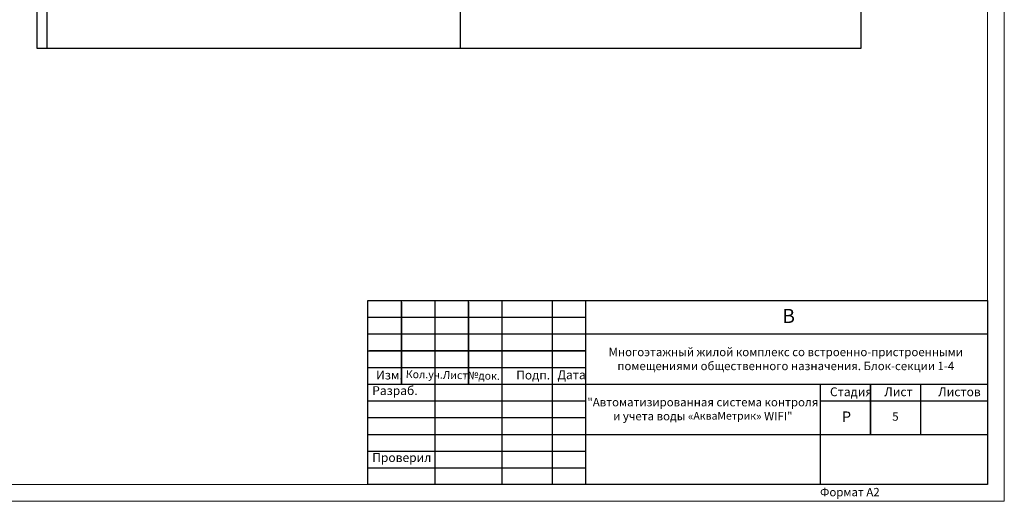
# Model space of a CAD drawing. Units: millimetres. Extents: x -720 to 3205, y 59 to 612.
# Drawn here: x 785 to 1079, y 59 to 202 of the extents above; entities that cross this region are included whole.
import ezdxf
from ezdxf.enums import TextEntityAlignment as Align

# ---------------------------------------------------------------- set-up
doc = ezdxf.new("R2010")
doc.units = ezdxf.units.MM
doc.styles.add('GOST 2.5', font='isocpeui.ttf', dxfattribs={"height": 2.5})
doc.styles.add('PDF GOSTTypeA', font='arial.ttf')
doc.styles.get("Standard").update_dxf_attribs({"font": 'arial.ttf'})

# ---------------------------------------------------------------- blocks, each defined once
blk = doc.blocks.new('*U21')
at = {"lineweight": 0}
for points in [[(0, 0), (594, 0), (594, 420), (0, 420)], [(20, 415), (589, 415), (589, 5), (20, 5)]]:
    blk.add_lwpolyline(points, close=True, dxfattribs=at)
at = {"lineweight": 0, "style": 'GOST 2.5', "flags": 8}
blk.add_attdef('ФОРМАТ', text='', height=2.5, dxfattribs=at).set_placement((539, 4), align=Align.TOP_LEFT)
blk = doc.blocks.new('ерраарарар')
at = {"color": 7, "lineweight": -3}
blk.add_lwpolyline([(1763.96, 196.7), (1643.95, 196.7), (1633.96, 196.7), (1618.95, 196.7), (1598.97, 196.7), (1578.97, 196.7), (1578.97, 251.69), (1763.96, 251.69)], close=True, dxfattribs=at)
for points in [[(1588.96, 251.2), (1588.96, 226.69), (1588.96, 251.69)], [(1598.95, 251.2), (1598.95, 197.14)], [(1598.97, 251.69), (1598.97, 196.7)], [(1608.96, 251.2), (1608.96, 226.69), (1608.96, 251.69)], [(1618.95, 251.69), (1618.95, 196.7)], [(1618.95, 251.2), (1618.95, 197.14)], [(1633.96, 251.69), (1633.96, 196.7)], [(1633.96, 251.2), (1633.96, 197.14)], [(1643.95, 251.69), (1643.95, 196.7)], [(1643.97, 251.2), (1643.97, 197.14)], [(1578.97, 246.69), (1643.95, 246.69)], [(1579.45, 246.69), (1643.97, 246.69)], [(1578.97, 241.7), (1643.95, 241.7), (1763.96, 241.7)], [(1579.45, 241.7), (1643.97, 241.7), (1763.5, 241.7)], [(1578.97, 236.68), (1643.95, 236.68)], [(1579.45, 236.7), (1643.97, 236.7)], [(1578.97, 231.69), (1643.95, 231.69)], [(1579.45, 231.69), (1643.97, 231.69)], [(1578.97, 226.69), (1763.96, 226.69)], [(1579.45, 226.69), (1763.5, 226.69)], [(1713.94, 226.69), (1713.94, 196.7)], [(1713.97, 226.69), (1713.97, 197.14)], [(1728.95, 226.69), (1728.95, 211.69)], [(1728.97, 226.69), (1728.97, 211.69)], [(1743.96, 226.69), (1743.96, 211.69)], [(1743.98, 226.69), (1743.98, 211.69)], [(1578.97, 221.7), (1643.95, 221.7)], [(1579.45, 221.7), (1643.97, 221.7)], [(1713.94, 221.7), (1763.96, 221.7)], [(1713.97, 221.7), (1763.5, 221.7)], [(1578.97, 216.7), (1643.95, 216.7)], [(1579.45, 216.7), (1643.97, 216.7)], [(1578.97, 211.69), (1643.95, 211.69), (1763.96, 211.69)], [(1579.45, 211.69), (1643.97, 211.69), (1763.5, 211.69)], [(1578.97, 206.69), (1643.95, 206.69)], [(1579.45, 206.69), (1643.97, 206.69)], [(1578.97, 201.69), (1643.95, 201.69)], [(1579.45, 201.69), (1643.97, 201.69)]]:
    blk.add_lwpolyline(points, dxfattribs=at)
at = {"color": 7, "attachment_point": 4, "style": 'PDF GOSTTypeA'}
for s, insert, char_height in [('В', (1702.68, 246.5), 4.21), ('Изм.', (1581.39, 229.06), 2.634), ('Подп.', (1623.24, 229.06), 2.634), ('Дата', (1635.56, 229.14), 2.634), ('Разраб.', (1580.27, 224.42), 2.634), ('Стадия', (1716.91, 224.06), 2.633), ('Лист', (1733.14, 224.06), 2.633), ('Листов', (1749.23, 224.06), 2.633), ('Р', (1720.48, 216.54), 3.16), ('Проверил', (1580.27, 204.42), 2.634)]:
    blk.add_mtext(s, dxfattribs=dict(at, insert=insert, char_height=char_height))
at = {"char_height": 2.5, "attachment_point": 5}
for s, insert, width in [('{\\C7;Многоэтажный жилой комплекс со встроенно-пристроенными помещениями общественного назначения. Блок-секции 1-4 }', (1703.73, 234.2), 119.5274), ('{\\C7;"Автоматизированная система контроля и учета воды «\\H0.91667x;\\C256;АкваМетрик\\H1.09091x;\\C7;» WIFI"}', (1678.96, 219.22), 70.0189)]:
    blk.add_mtext(s, dxfattribs=dict(at, insert=insert, width=width))
at = {"color": 7, "insert": (1590.28, 229.39), "char_height": 2.3176, "attachment_point": 4, "rotation": 358.8186, "style": 'PDF GOSTTypeA'}
blk.add_mtext('Кол.уч.Лист№док.', dxfattribs=at)

msp = doc.modelspace()

# ---------------------------------------------------------------- linework, layer by layer
at = {"color": 7, "lineweight": -3}
for points in [[(793.16, 193.95), (793.16, 229.72), (790.07, 229.72), (790.07, 193.95), (793.16, 193.95), (1036.15, 193.95), (1036.15, 403.31)], [(916.62, 193.95), (916.62, 403.31)]]:
    msp.add_lwpolyline(points, dxfattribs=at)

# ---------------------------------------------------------------- block references
ref = msp.add_blockref('*U21', (484.93, 58.63))
ref.add_attrib('ФОРМАТ', 'Формат А2', dxfattribs={"lineweight": 0, "height": 2.5, "style": 'GOST 2.5'}).set_placement((1023.93, 62.63), align=Align.TOP_LEFT)
msp.add_blockref('ерраарарар', (-690.03, -133.06))

# ---------------------------------------------------------------- texts
at = {"insert": (1046.42, 83.63), "char_height": 2.5, "width": 15.0071, "attachment_point": 5}
msp.add_mtext('5', dxfattribs=at)

doc.saveas('drawing.dxf')
